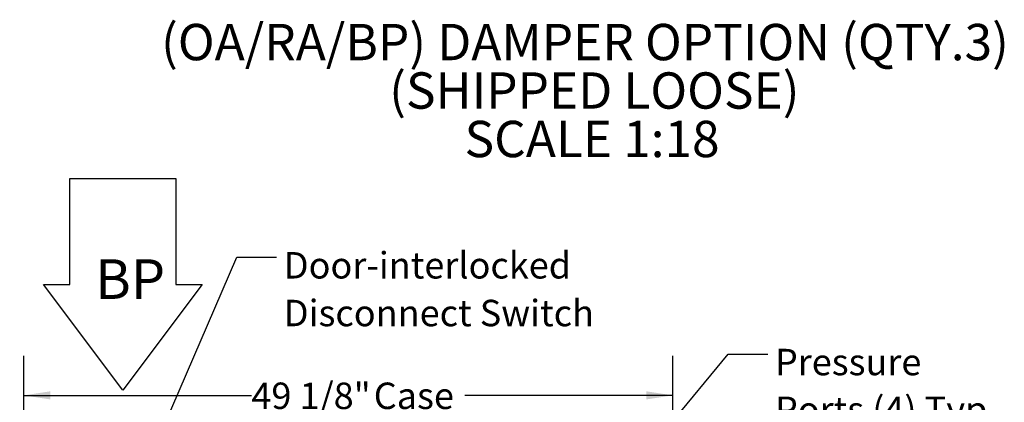
# Model space of a CAD drawing. Units: inches. Extents: x 0.3 to 10.6, y 0.4 to 8.2.
# Drawn here: x 4.6 to 7.7, y 3.3 to 4.5 of the extents above; entities that cross this region are included whole.
import ezdxf

# ---------------------------------------------------------------- set-up
doc = ezdxf.new("R2010")
doc.units = ezdxf.units.IN
doc.header["$MEASUREMENT"] = 0
doc.layers.add('DRAWING_FORMAT_LINES', color=7, linetype='Continuous', lineweight=25)
doc.layers.add('FORMAT', color=7, linetype='Continuous')
doc.layers.add('TEXT', color=7, linetype='Continuous')
doc.styles.add('SLDTEXTSTYLE0', font='GOTHIC.TTF', dxfattribs={"width": 0.913})
doc.styles.get("Standard").update_dxf_attribs({"font": 'GOTHIC.TTF'})
doc.dimstyles.new('SLDDIMSTYLE0', dxfattribs={"dimtxt": 0.18, "dimasz": 0.083333, "dimexe": 0, "dimexo": 0.0625, "dimgap": 0, "dimtad": 0, "dimtih": 1, "dimtoh": 1, "dimdec": 0, "dimrnd": 1e-09, "dimzin": 0, "dimdsep": 46, "dimlunit": 5, "dimtxsty": 'Standard', "dimsah": 1, "dimcen": 0.09, "dimadec": 0, "dimazin": 0, "dimtfac": 0.083333, "dimtdec": 0, "dimtofl": 0, "dimtmove": 0, "dimatfit": 3, "dimfxl": 1, "dimfrac": 2, "dimtolj": 1, "dimtzin": 0, "dimarcsym": 0})
doc.dimstyles.new('SLDDIMSTYLE1', dxfattribs={"dimtxt": 0.083333, "dimasz": 0.083333, "dimexe": 0, "dimexo": 0.0625, "dimgap": 0.020833, "dimtad": 0, "dimdec": 6, "dimlfac": 24, "dimrnd": 1e-09, "dimzin": 12, "dimdsep": 46, "dimlunit": 5, "dimtxsty": 'SLDTEXTSTYLE0', "dimsah": 1, "dimcen": 0.09, "dimadec": 0, "dimazin": 3, "dimtfac": 1, "dimtdec": 3, "dimtofl": 0, "dimtmove": 0, "dimatfit": 3, "dimfxl": 1, "dimfrac": 2, "dimtolj": 1, "dimtzin": 12, "dimarcsym": 0})
doc.dimstyles.new('SLDDIMSTYLE2', dxfattribs={"dimtxt": 0.083333, "dimasz": 0.083333, "dimexe": 0, "dimexo": 0.0625, "dimgap": 0.020833, "dimtad": 0, "dimdec": 6, "dimlfac": 24, "dimrnd": 1e-09, "dimzin": 12, "dimdsep": 46, "dimlunit": 5, "dimtxsty": 'SLDTEXTSTYLE0', "dimsah": 1, "dimcen": 0.09, "dimadec": 0, "dimazin": 3, "dimtfac": 1, "dimtdec": 3, "dimtmove": 0, "dimatfit": 0, "dimfxl": 1, "dimfrac": 2, "dimtolj": 1, "dimtzin": 12, "dimarcsym": 0})

# ---------------------------------------------------------------- blocks, each defined once
blk = doc.blocks.new('SW_NOTE_3')
at = {"layer": 'FORMAT', "color": 0, "attachment_point": 2, "style": 'SLDTEXTSTYLE0'}
for s, insert, char_height in [('(OA/RA/BP) DAMPER OPTION (QTY.3)', (1.332, 0.1464), 0.114583), ('(SHIPPED LOOSE)', (1.3616, -0.0064), 0.114583), ('SCALE 1:18', (1.3544, -0.1592), 0.11458)]:
    blk.add_mtext(s, dxfattribs=dict(at, insert=insert, char_height=char_height))
blk = doc.blocks.new('Block37')
at = {"layer": 'DRAWING_FORMAT_LINES'}
for p, q in [((2.667, 10.667), (2.667, 21.333)), ((2.667, 21.333), (13.333, 21.333)), ((13.333, 21.333), (13.333, 10.667)), ((8, 0), (0, 10.667)), ((0, 10.667), (2.667, 10.667)), ((16, 10.667), (8, 0)), ((13.333, 10.667), (16, 10.667))]:
    blk.add_line(p, q, dxfattribs=at)
blk = doc.blocks.new('_D')
at = {"layer": 'TEXT'}
for p, q in [((4.59, 3.1546), (4.59, 3.4056)), ((6.6349, 3.1546), (6.6349, 3.4056)), ((4.59, 3.2806), (5.3068, 3.2806)), ((6.6349, 3.2806), (5.9791, 3.2806))]:
    blk.add_line(p, q, dxfattribs=at)
for points in [[(4.59, 3.2806), (4.6733, 3.2678), (4.6733, 3.2934)], [(6.6349, 3.2806), (6.5516, 3.2934), (6.5516, 3.2678)]]:
    blk.add_solid(points, dxfattribs=at)
at = {"layer": 'TEXT', "char_height": 0.08333, "attachment_point": 1, "style": 'SLDTEXTSTYLE0'}
for s, insert in [('49 1/8"', (5.3068, 3.3209)), (' Case', (5.6669, 3.3209))]:
    blk.add_mtext(s, dxfattribs=dict(at, insert=insert))
blk = doc.blocks.new('_D_1')
at = {"layer": 'TEXT'}
for p, q in [((4.2277, 3.2247), (4.2277, 3.3508)), ((4.6137, 3.2247), (4.1027, 3.2247)), ((4.5448, 3.1072), (4.1027, 3.1072)), ((4.2277, 3.1072), (4.2277, 2.9469))]:
    blk.add_line(p, q, dxfattribs=at)
for points in [[(4.2277, 3.2247), (4.2406, 3.308), (4.2149, 3.308)], [(4.2277, 3.1072), (4.2149, 3.0238), (4.2406, 3.0238)]]:
    blk.add_solid(points, dxfattribs=at)
at = {"layer": 'TEXT', "char_height": 0.08333, "attachment_point": 1, "rotation": 90, "style": 'SLDTEXTSTYLE0'}
for s, insert in [('2 7/8"', (4.1213, 3.3508)), ('Typ.', (4.2537, 3.3508))]:
    blk.add_mtext(s, dxfattribs=dict(at, insert=insert))
blk = doc.blocks.new('SW_NOTE_6')
at = {"layer": 'FORMAT', "color": 0, "attachment_point": 1, "style": 'SLDTEXTSTYLE0'}
for s, insert, char_height in [('Pressure', (0.0222, 0.0172), 0.08333), ('Ports (4) Typ.', (0.0222, -0.1333), 0.083333)]:
    blk.add_mtext(s, dxfattribs=dict(at, insert=insert, char_height=char_height))
blk = doc.blocks.new('SW_NOTE_8')
at = {"layer": 'FORMAT', "color": 0, "char_height": 0.083333, "attachment_point": 1, "style": 'SLDTEXTSTYLE0'}
for s, insert in [('Door-interlocked', (0.0233, 0.0157)), ('Disconnect Switch', (0.0233, -0.1348))]:
    blk.add_mtext(s, dxfattribs=dict(at, insert=insert))

msp = doc.modelspace()

# ---------------------------------------------------------------- block references
at = {"layer": 'FORMAT'}
for name, p in [('SW_NOTE_3', (5.02609848, 4.30547207)), ('SW_NOTE_8', (5.38563315, 3.71671683)), ('SW_NOTE_6', (6.93461985, 3.41014655))]:
    msp.add_blockref(name, p, dxfattribs=at)
at = {"layer": 'TEXT', "xscale": 0.03125, "yscale": 0.03125, "zscale": 0.03125}
msp.add_blockref('Block37', (4.65157641, 3.2972492), dxfattribs=at)

# ---------------------------------------------------------------- texts
at = {"layer": 'FORMAT', "insert": (4.81472727, 3.70970947), "char_height": 0.125, "attachment_point": 1, "style": 'SLDTEXTSTYLE0'}
msp.add_mtext('BP', dxfattribs=at)

# ---------------------------------------------------------------- dimensions: what is measured, and where the dimension line sits
at = {"layer": 'TEXT'}
for base, p1, p2, angle, text, dimstyle, picture, middle in [((4.2277425, 3.10715537), (4.66365615, 3.22465537), (4.59480199, 3.10715537), 90, '<>\\PTyp.', 'SLDDIMSTYLE2', '_D_1', (4.2277425, 3.50005218)), ((6.63492699, 3.28062778), (4.59001032, 3.10464266), (6.63492699, 3.10464266), 0, '<> Case', 'SLDDIMSTYLE1', '_D', (5.64295184, 3.28062778))]:
    dim = msp.add_linear_dim(base=base, p1=p1, p2=p2, angle=angle, text=text, dimstyle=dimstyle, dxfattribs=at)
    dim.commit()
    dim.dimension.update_dxf_attribs({"geometry": picture, "text_midpoint": middle, "dimtype": 160})

# ---------------------------------------------------------------- leaders
at = {"layer": 'FORMAT'}
for points in [[(4.7528694, 2.53787165), (5.26064188, 3.71671683), (5.38563315, 3.71671683)], [(6.12937557, 2.59119212), (6.80964447, 3.41014655), (6.93461985, 3.41014655)]]:
    msp.add_leader(points, dimstyle='SLDDIMSTYLE0', dxfattribs=at)

doc.saveas('drawing.dxf')
